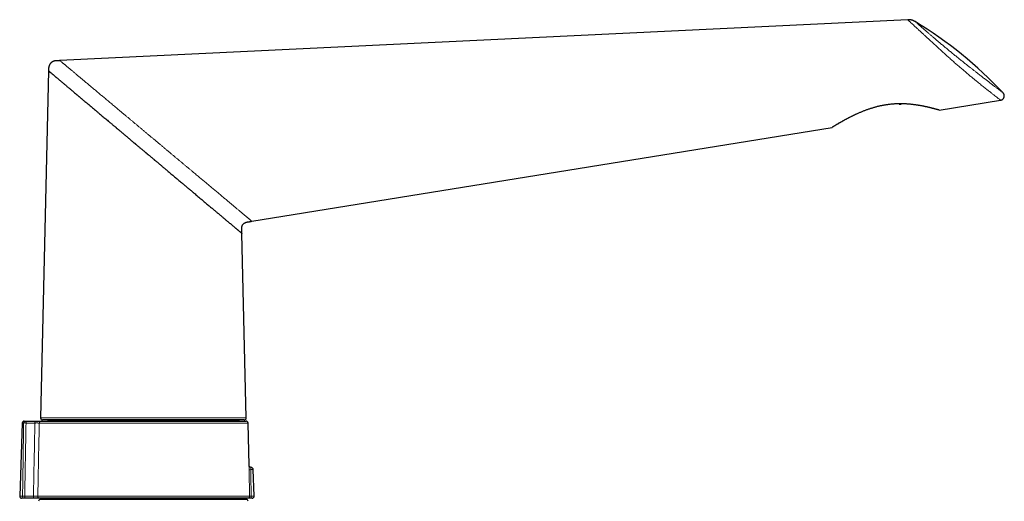
# Model space of a CAD drawing. Units: millimetres. Extents: x 8 to 834, y 12 to 760.
# Drawn here: x 579 to 834, y 635 to 760 of the extents above; entities that cross this region are included whole.
import ezdxf

# ---------------------------------------------------------------- set-up
doc = ezdxf.new("R2010")
doc.units = ezdxf.units.MM

msp = doc.modelspace()

# ---------------------------------------------------------------- linework, layer by layer
at = {"color": 7, "linetype": 'Continuous', "lineweight": 30}
for p, q in [((809.26, 760.26), (589.36, 749.64)), ((586.41, 746.98), (584.35, 656.93)), ((807.02, 738.43), (807.02, 738.32)), ((807.02, 738.32), (807.54, 738.34)), ((807.54, 738.34), (807.53, 738.43)), ((808.87, 738.39), (807.54, 738.34)), ((817.42, 736.79), (833.33, 739.37)), ((639.14, 707.96), (789.6, 732.29)), ((637.65, 656.93), (636.55, 704.82)), ((611, 656.42), (584.85, 656.42)), ((586.29, 656.42), (586.29, 656.29)), ((637.15, 656.42), (611, 656.42)), ((635.71, 656.29), (635.71, 656.42)), ((579.58, 655.61), (578.92, 636.61)), ((580.08, 656.1), (580.35, 656.1)), ((580.59, 656.1), (582.88, 656.1)), ((584.49, 656.1), (637.65, 656.1)), ((638.4, 644.59), (638.15, 655.61)), ((638.9, 644.1), (638.9, 644.1)), ((639.73, 636.61), (639.49, 643.52)), ((580.04, 636.1), (579.42, 636.1)), ((582.52, 636.1), (580.25, 636.1)), ((638.05, 636.1), (584.12, 636.1)), ((586.09, 636.1), (586.09, 635.81)), ((635.91, 635.81), (635.91, 636.1)), ((639.23, 636.1), (638.85, 636.1)), ((584.94, 635.81), (584.31, 635.79)), ((637.05, 635.81), (584.95, 635.81)), ((637.68, 635.79), (637.06, 635.81))]:
    msp.add_line(p, q, dxfattribs=at)
at = {"color": 252, "linetype": 'Continuous', "lineweight": 0}
for p, q in [((579.93, 655.61), (579.58, 655.61)), ((582.86, 655.61), (580.57, 655.61)), ((638.15, 655.61), (583.99, 655.61)), ((586.29, 656.29), (635.71, 656.29)), ((639.49, 643.52), (638.84, 643.52)), ((578.92, 636.61), (579.67, 636.61)), ((580.22, 636.61), (582.49, 636.61)), ((583.62, 636.61), (638.55, 636.61)), ((638.95, 636.61), (639.73, 636.61)), ((584.31, 635.79), (637.68, 635.79)), ((637.06, 635.81), (584.94, 635.81))]:
    msp.add_line(p, q, dxfattribs=at)
at = {"color": 7, "linetype": 'Continuous', "lineweight": 30}
for centre, radius, start, end in [((753.91, 665.91), 109.95, 43.2694, 58.5986), ((584.85, 656.92), 0.5, 178.69, 270), ((637.15, 656.92), 0.5, 270, 1.31), ((580.08, 655.6), 0.5, 90, 178), ((586.09, 656.3), 0.2, 270, 359.5), ((635.91, 656.3), 0.2, 180.5, 270), ((637.65, 655.6), 0.5, 1.3094, 90), ((638.89, 643.5), 0.6, 2, 89.2477), ((579.42, 636.6), 0.5, 178, 270), ((639.23, 636.6), 0.5, 270, 2), ((584.33, 635.29), 0.5, 92, 178.6972), ((584.95, 635.61), 0.2, 90, 92), ((637.05, 635.61), 0.2, 88, 90), ((637.67, 635.29), 0.5, 1.3028, 88)]:
    msp.add_arc(centre, radius, start, end, dxfattribs=at)
at = {"color": 252, "linetype": 'Continuous', "lineweight": 0}
for centre, radius, start, end in [((580.39, 655.63), 0.465, 94.9564, 182.4222), ((582.81, 655.73), 2.25, 170.7352, 183.0605), ((585.11, 655.73), 2.25, 170.7352, 183.0605), ((584.49, 655.6), 0.499, 90.1453, 178.8508), ((638.67, 646.88), 3.37, 265.4875, 272.9357), ((580.12, 636.55), 0.456, 171.3972, 260.2472), ((582.74, 636.48), 2.52, 176.9972, 188.7894), ((585.01, 636.48), 2.52, 176.9972, 188.7894), ((584.12, 636.59), 0.498, 178.4769, 269.771), ((638.05, 636.6), 0.5, 270.0395, 1.3465), ((638.23, 636.49), 0.731, 327.7844, 10.059)]:
    msp.add_arc(centre, radius, start, end, dxfattribs=at)
msp.add_ellipse((609.53, -54.16), major_axis=(2.33, 1276.51), ratio=0.026365, start_param=0.981245, end_param=0.999047, dxfattribs=at)
at = {"color": 7, "linetype": 'Continuous', "lineweight": 30}
for points, knots in [([(811.18, 759.76), (811.15, 759.78), (811.09, 759.82), (810.98, 759.88), (810.86, 759.94), (810.73, 760), (810.59, 760.05), (810.44, 760.1), (810.29, 760.15), (810.14, 760.18), (809.98, 760.22), (809.8, 760.24), (809.62, 760.26), (809.44, 760.26), (809.31, 760.26), (809.25, 760.26)], [0, 0, 0, 0, 0.054008, 0.113426, 0.178286, 0.248606, 0.324379, 0.405575, 0.479441, 0.55718, 0.638707, 0.723908, 0.812643, 0.904741, 1, 1, 1, 1]), ([(589.36, 749.64), (589.29, 749.63), (589.16, 749.63), (588.97, 749.62), (588.8, 749.61), (588.63, 749.61), (588.48, 749.6), (588.34, 749.59), (588.22, 749.59), (588.12, 749.58), (588.02, 749.56), (587.94, 749.54), (587.86, 749.52), (587.8, 749.51), (587.73, 749.48), (587.67, 749.46), (587.6, 749.43), (587.54, 749.4), (587.47, 749.37), (587.38, 749.32), (587.28, 749.26), (587.17, 749.18), (587.06, 749.08), (586.95, 748.98), (586.86, 748.87), (586.77, 748.75), (586.69, 748.64), (586.63, 748.52), (586.59, 748.42), (586.56, 748.35), (586.54, 748.3), (586.52, 748.23), (586.49, 748.17), (586.47, 748.09), (586.46, 748), (586.44, 747.91), (586.43, 747.8), (586.42, 747.69), (586.42, 747.56), (586.42, 747.43), (586.41, 747.29), (586.41, 747.14), (586.41, 747.03), (586.41, 746.98)], [0, 0, 0, 0, 0.042652, 0.082864, 0.120637, 0.155969, 0.188862, 0.219315, 0.243074, 0.264881, 0.284939, 0.303251, 0.319817, 0.334635, 0.347706, 0.363111, 0.377685, 0.392927, 0.408841, 0.425427, 0.454559, 0.485323, 0.516324, 0.547328, 0.578334, 0.609181, 0.638947, 0.667479, 0.694775, 0.706095, 0.717901, 0.73144, 0.746735, 0.763787, 0.782595, 0.803159, 0.825476, 0.849545, 0.87602, 0.904314, 0.934409, 0.966304, 1, 1, 1, 1]), ([(586.41, 746.98), (586.41, 746.98), (586.41, 746.98), (586.44, 746.96), (586.47, 746.93), (586.53, 746.88), (586.59, 746.83), (586.68, 746.76), (586.77, 746.67), (586.88, 746.58), (587, 746.48), (587.12, 746.38), (587.26, 746.26), (587.41, 746.14), (587.57, 746.01), (587.74, 745.86), (587.92, 745.71), (588.11, 745.55), (588.3, 745.39), (588.49, 745.23), (588.68, 745.07), (588.87, 744.91), (589.07, 744.74), (589.28, 744.57), (589.51, 744.37), (589.76, 744.16), (590.04, 743.92), (590.33, 743.68), (590.6, 743.46), (590.85, 743.25), (591.07, 743.06), (591.3, 742.87), (591.53, 742.67), (591.77, 742.47), (592.02, 742.27), (592.3, 742.03), (592.62, 741.76), (592.99, 741.45), (593.36, 741.13), (593.68, 740.87), (593.92, 740.66), (594.09, 740.52), (594.26, 740.37), (594.44, 740.23), (594.62, 740.08), (594.8, 739.93), (595.03, 739.73), (595.32, 739.48), (595.67, 739.19), (596.04, 738.88), (596.42, 738.56), (596.82, 738.23), (597.22, 737.89), (597.63, 737.55), (598.07, 737.18), (598.55, 736.77), (599.08, 736.33), (599.61, 735.88), (600.1, 735.47), (600.56, 735.08), (601, 734.72), (601.44, 734.35), (601.81, 734.03), (602.1, 733.78), (602.33, 733.6), (602.55, 733.41), (602.78, 733.21), (603.01, 733.02), (603.25, 732.82), (603.46, 732.65), (603.65, 732.49), (603.81, 732.35), (603.98, 732.21), (604.14, 732.07), (604.31, 731.93), (604.46, 731.8), (604.62, 731.67), (604.82, 731.5), (605.06, 731.3), (605.35, 731.05), (605.65, 730.8), (605.95, 730.55), (606.26, 730.29), (606.56, 730.04), (606.85, 729.8), (607.14, 729.55), (607.45, 729.29), (607.78, 729.01), (608.12, 728.72), (608.39, 728.5), (608.56, 728.35), (608.65, 728.28), (608.74, 728.2), (608.84, 728.12), (608.93, 728.05), (609.01, 727.97), (609.14, 727.87), (609.3, 727.74), (609.53, 727.54), (609.8, 727.31), (610.11, 727.05), (610.43, 726.78), (610.77, 726.5), (611.12, 726.2), (611.38, 725.98), (611.56, 725.84), (611.63, 725.77), (611.71, 725.71), (611.79, 725.64), (611.87, 725.58), (611.94, 725.51), (612.14, 725.35), (612.37, 725.15), (612.64, 724.92), (612.84, 724.75), (613.05, 724.58), (613.26, 724.41), (613.46, 724.24), (613.62, 724.1), (613.72, 724.02), (613.77, 723.98), (613.82, 723.94), (613.87, 723.9), (613.92, 723.85), (614.06, 723.73), (614.29, 723.53), (614.63, 723.25), (614.97, 722.96), (615.32, 722.67), (615.65, 722.39), (615.97, 722.12), (616.29, 721.85), (616.63, 721.57), (617.02, 721.24), (617.46, 720.87), (617.93, 720.48), (618.38, 720.1), (618.84, 719.71), (619.3, 719.32), (619.76, 718.94), (620.21, 718.56), (620.65, 718.19), (621, 717.9), (621.28, 717.66), (621.48, 717.49), (621.69, 717.32), (621.89, 717.15), (622.08, 716.99), (622.28, 716.82), (622.47, 716.66), (622.67, 716.5), (622.86, 716.33), (623.06, 716.17), (623.26, 716), (623.46, 715.83), (623.66, 715.66), (623.97, 715.4), (624.38, 715.05), (624.9, 714.62), (625.4, 714.2), (625.89, 713.79), (626.35, 713.4), (626.78, 713.04), (627.2, 712.68), (627.62, 712.33), (628.03, 711.99), (628.43, 711.65), (628.83, 711.32), (629.18, 711.02), (629.49, 710.76), (629.77, 710.52), (630.04, 710.3), (630.31, 710.07), (630.57, 709.85), (630.82, 709.64), (631.1, 709.41), (631.4, 709.15), (631.72, 708.88), (632.03, 708.62), (632.3, 708.39), (632.55, 708.19), (632.76, 708.01), (632.97, 707.83), (633.17, 707.66), (633.37, 707.5), (633.56, 707.34), (633.76, 707.17), (633.98, 706.98), (634.22, 706.79), (634.44, 706.6), (634.64, 706.43), (634.82, 706.28), (634.98, 706.14), (635.14, 706.01), (635.29, 705.88), (635.43, 705.77), (635.57, 705.65), (635.71, 705.53), (635.84, 705.42), (635.96, 705.32), (636.07, 705.22), (636.17, 705.14), (636.26, 705.06), (636.34, 705), (636.41, 704.94), (636.46, 704.9), (636.5, 704.86), (636.53, 704.84), (636.55, 704.82), (636.55, 704.82), (636.55, 704.82)], [0, 0, 0, 0, 0.006726, 0.013459, 0.020203, 0.026962, 0.033736, 0.040531, 0.047348, 0.05419, 0.060269, 0.066381, 0.072527, 0.07871, 0.08493, 0.091078, 0.097266, 0.103496, 0.109769, 0.114987, 0.120245, 0.125542, 0.13088, 0.136259, 0.141681, 0.148125, 0.154631, 0.161199, 0.167829, 0.172489, 0.177187, 0.181925, 0.186703, 0.191522, 0.196381, 0.201282, 0.208087, 0.214972, 0.221937, 0.228983, 0.232021, 0.235078, 0.238156, 0.241253, 0.244371, 0.247508, 0.250665, 0.256506, 0.262415, 0.268392, 0.274872, 0.28143, 0.288069, 0.294695, 0.301081, 0.309194, 0.317454, 0.325861, 0.333976, 0.340439, 0.347007, 0.353681, 0.360461, 0.363759, 0.367091, 0.370458, 0.373859, 0.377295, 0.380765, 0.384271, 0.3867, 0.389147, 0.39161, 0.394089, 0.396415, 0.398686, 0.400978, 0.403291, 0.407476, 0.411731, 0.416054, 0.420447, 0.424909, 0.42944, 0.433412, 0.437455, 0.442111, 0.4469, 0.451824, 0.456882, 0.458175, 0.459477, 0.460787, 0.462105, 0.463432, 0.464767, 0.465788, 0.468671, 0.471663, 0.475885, 0.480306, 0.484927, 0.489748, 0.494769, 0.49999, 0.501099, 0.502208, 0.503317, 0.504426, 0.505535, 0.506645, 0.507754, 0.513854, 0.516578, 0.519529, 0.522518, 0.52538, 0.528435, 0.531331, 0.532063, 0.532785, 0.533495, 0.534194, 0.534883, 0.535674, 0.540407, 0.545007, 0.550172, 0.555156, 0.55996, 0.564583, 0.569025, 0.573992, 0.579139, 0.586169, 0.592994, 0.599614, 0.606146, 0.613208, 0.62, 0.626649, 0.633156, 0.63952, 0.642617, 0.64569, 0.64874, 0.651767, 0.65477, 0.65775, 0.660706, 0.663639, 0.666687, 0.669709, 0.672706, 0.675831, 0.67898, 0.682109, 0.690381, 0.698498, 0.70646, 0.714681, 0.721916, 0.729043, 0.736062, 0.743136, 0.750246, 0.75726, 0.764179, 0.771002, 0.77614, 0.781235, 0.786286, 0.791294, 0.796259, 0.801181, 0.806061, 0.812703, 0.819265, 0.82575, 0.832158, 0.83699, 0.841788, 0.846553, 0.851284, 0.855983, 0.860649, 0.865283, 0.871604, 0.877867, 0.884073, 0.890223, 0.89555, 0.900846, 0.906111, 0.911347, 0.916554, 0.921733, 0.927803, 0.933837, 0.939838, 0.945806, 0.951938, 0.95805, 0.964144, 0.970222, 0.976284, 0.982227, 0.988159, 0.994083, 1, 1, 1, 1]), ([(833.34, 739.37), (833.38, 739.37), (833.46, 739.39), (833.57, 739.43), (833.67, 739.48), (833.76, 739.53), (833.84, 739.58), (833.91, 739.64), (833.96, 739.69), (834.01, 739.74), (834.04, 739.78), (834.08, 739.83), (834.11, 739.87), (834.14, 739.92), (834.16, 739.97), (834.19, 740.02), (834.21, 740.08), (834.24, 740.15), (834.26, 740.22), (834.27, 740.27), (834.28, 740.32), (834.28, 740.36), (834.29, 740.41), (834.29, 740.47), (834.29, 740.55), (834.28, 740.64), (834.26, 740.73), (834.23, 740.84), (834.19, 740.95), (834.14, 741.06), (834.07, 741.16), (834.01, 741.23), (833.98, 741.26)], [0, 0, 0, 0, 0.050416, 0.099239, 0.145684, 0.189028, 0.228635, 0.263976, 0.29463, 0.320279, 0.343234, 0.364082, 0.385896, 0.408669, 0.432388, 0.457033, 0.482102, 0.513234, 0.542319, 0.56931, 0.584225, 0.600129, 0.619989, 0.643778, 0.675424, 0.711728, 0.752337, 0.796785, 0.844491, 0.894776, 0.94688, 1, 1, 1, 1]), ([(817.42, 736.79), (817.41, 736.79), (817.41, 736.79), (817.4, 736.8), (817.38, 736.8), (817.35, 736.81), (817.31, 736.82), (817.27, 736.83), (817.21, 736.85), (817.15, 736.87), (817.08, 736.89), (817, 736.91), (816.91, 736.94), (816.81, 736.96), (816.71, 736.99), (816.6, 737.02), (816.48, 737.05), (816.35, 737.09), (816.22, 737.12), (816.08, 737.16), (815.93, 737.2), (815.77, 737.24), (815.61, 737.28), (815.43, 737.33), (815.26, 737.37), (815.07, 737.41), (814.88, 737.46), (814.68, 737.51), (814.47, 737.56), (814.24, 737.61), (814, 737.66), (813.76, 737.71), (813.51, 737.76), (813.25, 737.81), (812.99, 737.87), (812.73, 737.91), (812.47, 737.96), (812.2, 738.01), (811.93, 738.05), (811.63, 738.1), (811.32, 738.14), (811, 738.19), (810.66, 738.23), (810.32, 738.27), (809.98, 738.3), (809.63, 738.33), (809.27, 738.36), (808.92, 738.39), (808.58, 738.4), (808.28, 738.42), (808.01, 738.42), (807.79, 738.43), (807.56, 738.43), (807.3, 738.43), (807.03, 738.43), (806.72, 738.43), (806.42, 738.42), (806.11, 738.4), (805.8, 738.39), (805.44, 738.36), (805.04, 738.33), (804.64, 738.29), (804.29, 738.25), (803.99, 738.21), (803.68, 738.16), (803.35, 738.11), (803, 738.05), (802.64, 737.98), (802.27, 737.91), (801.9, 737.83), (801.53, 737.74), (801.16, 737.65), (800.79, 737.55), (800.43, 737.45), (800.08, 737.34), (799.74, 737.24), (799.41, 737.13), (799.08, 737.02), (798.74, 736.9), (798.39, 736.77), (798.03, 736.64), (797.67, 736.5), (797.32, 736.36), (796.98, 736.22), (796.64, 736.07), (796.3, 735.93), (795.98, 735.78), (795.67, 735.64), (795.38, 735.51), (795.1, 735.37), (794.84, 735.24), (794.57, 735.11), (794.33, 734.99), (794.1, 734.87), (793.88, 734.76), (793.68, 734.65), (793.47, 734.54), (793.27, 734.43), (793.06, 734.33), (792.87, 734.22), (792.66, 734.11), (792.45, 733.99), (792.23, 733.86), (792.02, 733.74), (791.82, 733.63), (791.64, 733.53), (791.47, 733.43), (791.31, 733.33), (791.16, 733.24), (791.01, 733.15), (790.86, 733.07), (790.73, 732.99), (790.6, 732.91), (790.47, 732.83), (790.36, 732.76), (790.25, 732.69), (790.15, 732.63), (790.06, 732.58), (789.98, 732.53), (789.91, 732.49), (789.85, 732.45), (789.79, 732.41), (789.74, 732.38), (789.69, 732.35), (789.65, 732.32), (789.62, 732.3), (789.61, 732.3), (789.6, 732.29), (789.6, 732.29), (789.6, 732.29)], [0, 0, 0, 0, 0.007271, 0.014543, 0.021814, 0.029136, 0.03646, 0.043782, 0.051182, 0.058584, 0.065984, 0.073436, 0.08089, 0.088342, 0.095675, 0.103009, 0.110342, 0.117721, 0.125102, 0.132482, 0.139931, 0.147381, 0.15483, 0.162324, 0.169819, 0.177313, 0.184673, 0.192037, 0.200181, 0.208325, 0.216492, 0.224659, 0.232893, 0.241127, 0.249384, 0.257641, 0.265185, 0.272735, 0.28081, 0.28889, 0.29783, 0.30677, 0.315738, 0.324705, 0.333756, 0.342806, 0.351886, 0.360966, 0.36927, 0.377579, 0.383121, 0.388663, 0.394211, 0.39976, 0.407041, 0.414323, 0.421603, 0.428921, 0.43624, 0.443558, 0.454123, 0.464688, 0.471765, 0.478843, 0.48592, 0.493936, 0.501958, 0.510832, 0.519707, 0.528609, 0.537511, 0.546492, 0.555473, 0.56448, 0.573487, 0.58172, 0.589958, 0.598475, 0.606998, 0.61642, 0.625842, 0.63529, 0.644738, 0.65426, 0.663782, 0.673329, 0.682876, 0.691598, 0.700326, 0.708555, 0.716784, 0.725029, 0.733275, 0.740284, 0.747292, 0.754312, 0.761332, 0.768467, 0.775602, 0.78275, 0.789898, 0.79849, 0.807082, 0.815699, 0.824317, 0.831813, 0.839311, 0.846807, 0.854348, 0.86189, 0.869431, 0.877047, 0.884665, 0.892281, 0.899955, 0.90763, 0.915303, 0.922346, 0.92939, 0.936432, 0.943528, 0.950625, 0.957721, 0.966349, 0.974977, 0.983651, 0.992326, 0.999621, 1, 1, 1, 1]), ([(636.55, 704.82), (636.55, 704.89), (636.55, 705.04), (636.54, 705.25), (636.54, 705.45), (636.53, 705.63), (636.53, 705.81), (636.53, 705.97), (636.52, 706.11), (636.52, 706.25), (636.53, 706.37), (636.54, 706.48), (636.56, 706.58), (636.59, 706.67), (636.61, 706.74), (636.64, 706.81), (636.66, 706.86), (636.68, 706.91), (636.71, 706.97), (636.75, 707.03), (636.8, 707.11), (636.86, 707.18), (636.92, 707.26), (637, 707.34), (637.07, 707.4), (637.15, 707.47), (637.22, 707.52), (637.28, 707.55), (637.33, 707.58), (637.39, 707.61), (637.44, 707.63), (637.5, 707.66), (637.57, 707.68), (637.65, 707.71), (637.76, 707.74), (637.87, 707.76), (638, 707.77), (638.13, 707.8), (638.28, 707.82), (638.43, 707.84), (638.59, 707.87), (638.77, 707.9), (638.95, 707.93), (639.08, 707.95), (639.14, 707.96)], [0, 0, 0, 0, 0.045063, 0.087717, 0.127963, 0.165801, 0.20123, 0.234251, 0.263179, 0.290404, 0.315864, 0.33911, 0.360146, 0.378031, 0.393937, 0.407858, 0.419793, 0.430193, 0.440911, 0.457958, 0.476175, 0.495561, 0.516119, 0.537759, 0.559021, 0.579365, 0.598793, 0.611239, 0.623277, 0.634906, 0.646189, 0.65879, 0.673437, 0.692272, 0.713677, 0.737405, 0.763097, 0.791277, 0.821942, 0.853133, 0.886534, 0.922146, 0.959968, 1, 1, 1, 1]), ([(580.35, 656.1), (580.36, 656.1), (580.38, 656.1), (580.42, 656.1), (580.46, 656.1), (580.51, 656.1), (580.55, 656.1), (580.58, 656.1), (580.59, 656.1)], [0, 0, 0, 0, 0.172976, 0.350968, 0.523945, 0.701939, 0.849437, 1, 1, 1, 1]), ([(582.88, 656.1), (582.92, 656.1), (583.01, 656.1), (583.14, 656.1), (583.28, 656.1), (583.41, 656.1), (583.54, 656.1), (583.67, 656.1), (583.79, 656.1), (583.9, 656.1), (584.01, 656.1), (584.1, 656.1), (584.19, 656.1), (584.27, 656.1), (584.33, 656.1), (584.39, 656.1), (584.43, 656.1), (584.47, 656.1), (584.48, 656.1), (584.49, 656.1)], [0, 0, 0, 0, 0.04634, 0.105804, 0.165481, 0.225159, 0.284623, 0.344112, 0.403813, 0.463514, 0.523003, 0.582522, 0.642254, 0.701986, 0.761505, 0.821022, 0.880752, 0.940482, 1, 1, 1, 1]), ([(638.9, 644.1), (638.88, 644.1), (638.86, 644.1), (638.82, 644.1), (638.77, 644.11), (638.73, 644.13), (638.7, 644.14), (638.66, 644.16), (638.63, 644.18), (638.59, 644.2), (638.56, 644.23), (638.54, 644.26), (638.51, 644.29), (638.49, 644.32), (638.47, 644.35), (638.45, 644.38), (638.44, 644.41), (638.43, 644.45), (638.42, 644.48), (638.41, 644.51), (638.41, 644.54), (638.4, 644.57), (638.4, 644.58), (638.4, 644.59)], [0, 0, 0, 0, 0.0502798, 0.1065481, 0.1619718, 0.2166069, 0.270496, 0.323668, 0.3761403, 0.427921, 0.4790091, 0.5293952, 0.5790616, 0.6279817, 0.6761196, 0.7234291, 0.7698528, 0.8153204, 0.8597483, 0.9030385, 0.9450805, 0.9857557, 1, 1, 1, 1]), ([(580.25, 636.1), (580.23, 636.1), (580.19, 636.1), (580.14, 636.1), (580.09, 636.1), (580.06, 636.1), (580.05, 636.1), (580.04, 636.1)], [0, 0, 0, 0, 0.244996, 0.499847, 0.709855, 0.925953, 1, 1, 1, 1]), ([(584.12, 636.1), (584.11, 636.1), (584.1, 636.1), (584.08, 636.1), (584.04, 636.1), (583.98, 636.1), (583.92, 636.1), (583.84, 636.1), (583.76, 636.1), (583.67, 636.1), (583.56, 636.1), (583.45, 636.1), (583.33, 636.1), (583.21, 636.1), (583.08, 636.1), (582.94, 636.1), (582.8, 636.1), (582.66, 636.1), (582.57, 636.1), (582.52, 636.1)], [0, 0, 0, 0, 0.032398, 0.092775, 0.153368, 0.213961, 0.274339, 0.334698, 0.395273, 0.455848, 0.516207, 0.576574, 0.637156, 0.697738, 0.758105, 0.818471, 0.879052, 0.939634, 1, 1, 1, 1]), ([(638.85, 636.1), (638.81, 636.1), (638.75, 636.1), (638.65, 636.1), (638.56, 636.1), (638.47, 636.1), (638.38, 636.1), (638.3, 636.1), (638.23, 636.1), (638.17, 636.1), (638.12, 636.1), (638.09, 636.1), (638.06, 636.1), (638.05, 636.1), (638.05, 636.1)], [0, 0, 0, 0, 0.076634, 0.153464, 0.230097, 0.315525, 0.401226, 0.486654, 0.572121, 0.657862, 0.74333, 0.828796, 0.914534, 1, 1, 1, 1])]:
    msp.add_open_spline(points, degree=3, knots=knots, dxfattribs=at)
at = {"color": 252, "linetype": 'Continuous', "lineweight": 0}
for points, knots in [([(810.3, 759.28), (810.15, 759.42), (809.85, 759.69), (809.55, 759.98), (809.34, 760.17), (809.25, 760.26), (809.26, 760.25), (809.26, 760.25)], [0, 0, 0, 0, 0.2255956, 0.4492016, 0.6725795, 0.8973749, 1, 1, 1, 1]), ([(833.32, 739.38), (833.33, 739.37), (833.33, 739.37), (833.23, 739.45), (833.04, 739.6), (832.74, 739.83), (832.35, 740.13), (831.86, 740.51), (831.28, 740.96), (830.61, 741.49), (829.85, 742.08), (829.01, 742.75), (828.09, 743.49), (827.2, 744.21), (826.38, 744.87), (825.65, 745.48), (824.88, 746.11), (824.1, 746.78), (823.29, 747.47), (822.46, 748.18), (821.62, 748.91), (820.77, 749.66), (819.92, 750.43), (819.07, 751.19), (818.23, 751.96), (817.41, 752.71), (816.6, 753.45), (815.82, 754.17), (815.08, 754.86), (814.37, 755.51), (813.69, 756.13), (813.03, 756.75), (812.37, 757.36), (811.75, 757.93), (811.19, 758.45), (810.7, 758.9), (810.43, 759.15), (810.3, 759.28)], [0, 0, 0, 0, 0.017923, 0.051825, 0.085977, 0.120145, 0.154098, 0.188118, 0.222471, 0.256882, 0.291142, 0.325623, 0.360561, 0.39564, 0.419024, 0.442585, 0.466469, 0.490597, 0.514802, 0.539115, 0.563712, 0.588637, 0.613749, 0.638933, 0.664233, 0.689766, 0.715486, 0.741274, 0.767129, 0.793033, 0.818953, 0.84485, 0.875865, 0.906865, 0.937882, 0.968929, 1, 1, 1, 1]), ([(811.2, 759.75), (811.19, 759.75), (811.19, 759.76), (811.27, 759.68), (811.46, 759.52), (811.74, 759.27), (812.01, 759.03), (812.14, 758.91)], [0, 0, 0, 0, 0.104023, 0.331179, 0.555144, 0.777536, 1, 1, 1, 1]), ([(812.14, 758.91), (812.27, 758.8), (812.52, 758.58), (812.97, 758.19), (813.47, 757.75), (814.03, 757.26), (814.62, 756.75), (815.23, 756.23), (815.84, 755.71), (816.48, 755.16), (817.15, 754.6), (817.85, 754.01), (818.58, 753.4), (819.33, 752.77), (820.11, 752.14), (820.89, 751.49), (821.68, 750.85), (822.49, 750.2), (823.29, 749.56), (824.07, 748.93), (824.84, 748.32), (825.53, 747.78), (826.15, 747.29), (826.7, 746.86), (827.24, 746.44), (827.87, 745.95), (828.56, 745.41), (829.3, 744.84), (830, 744.3), (830.65, 743.8), (831.3, 743.3), (831.93, 742.82), (832.51, 742.38), (832.99, 742.01), (833.38, 741.71), (833.68, 741.48), (833.88, 741.34), (833.98, 741.26), (833.97, 741.27), (833.97, 741.27)], [0, 0, 0, 0, 0.0309615, 0.061328, 0.0912694, 0.1209625, 0.1505883, 0.176167, 0.2012566, 0.2259871, 0.2504943, 0.2749186, 0.2994025, 0.3241167, 0.3484977, 0.3727054, 0.3969038, 0.4212575, 0.4459281, 0.4696643, 0.4933395, 0.5170879, 0.5350287, 0.5531398, 0.571474, 0.5900823, 0.6183261, 0.6465404, 0.6748918, 0.7035442, 0.732656, 0.7680193, 0.8033009, 0.8387694, 0.8746903, 0.9102502, 0.9456074, 0.9810135, 1, 1, 1, 1]), ([(589.36, 749.64), (589.36, 749.64), (589.36, 749.63), (589.38, 749.62), (589.41, 749.59), (589.46, 749.56), (589.51, 749.51), (589.57, 749.46), (589.65, 749.39), (589.74, 749.32), (589.84, 749.24), (589.95, 749.14), (590.07, 749.04), (590.21, 748.92), (590.36, 748.8), (590.52, 748.67), (590.69, 748.53), (590.86, 748.38), (591.05, 748.22), (591.26, 748.05), (591.47, 747.87), (591.7, 747.68), (591.93, 747.48), (592.18, 747.27), (592.44, 747.06), (592.7, 746.84), (592.98, 746.61), (593.26, 746.37), (593.56, 746.12), (593.86, 745.86), (594.18, 745.6), (594.51, 745.32), (594.85, 745.04), (595.2, 744.75), (595.55, 744.45), (595.91, 744.15), (596.28, 743.85), (596.65, 743.54), (597.02, 743.22), (597.39, 742.91), (597.77, 742.6), (598.15, 742.27), (598.55, 741.94), (598.94, 741.61), (599.33, 741.29), (599.72, 740.96), (600.11, 740.63), (600.51, 740.3), (600.93, 739.95), (601.37, 739.58), (601.84, 739.19), (602.3, 738.8), (602.78, 738.4), (603.26, 738), (603.74, 737.59), (604.23, 737.18), (604.75, 736.75), (605.3, 736.29), (605.87, 735.81), (606.45, 735.33), (607.04, 734.84), (607.62, 734.35), (608.21, 733.86), (608.79, 733.37), (609.38, 732.87), (609.98, 732.37), (610.58, 731.87), (611.19, 731.36), (611.8, 730.85), (612.41, 730.34), (613.02, 729.82), (613.64, 729.31), (614.25, 728.79), (614.87, 728.28), (615.48, 727.77), (616.09, 727.26), (616.7, 726.74), (617.31, 726.24), (617.91, 725.74), (618.5, 725.24), (619.09, 724.74), (619.69, 724.25), (620.28, 723.75), (620.87, 723.25), (621.46, 722.76), (622.05, 722.27), (622.63, 721.78), (623.21, 721.3), (623.75, 720.85), (624.25, 720.43), (624.71, 720.04), (625.17, 719.65), (625.63, 719.27), (626.08, 718.89), (626.52, 718.52), (626.95, 718.17), (627.36, 717.82), (627.77, 717.48), (628.17, 717.14), (628.58, 716.8), (629, 716.45), (629.43, 716.09), (629.85, 715.73), (630.27, 715.39), (630.68, 715.04), (631.08, 714.71), (631.47, 714.38), (631.86, 714.06), (632.24, 713.74), (632.61, 713.43), (632.97, 713.12), (633.33, 712.82), (633.68, 712.53), (634.01, 712.25), (634.33, 711.98), (634.65, 711.72), (634.95, 711.47), (635.25, 711.22), (635.54, 710.97), (635.82, 710.74), (636.08, 710.52), (636.34, 710.3), (636.58, 710.1), (636.82, 709.9), (637.04, 709.72), (637.25, 709.54), (637.45, 709.37), (637.65, 709.21), (637.83, 709.06), (638, 708.91), (638.15, 708.78), (638.3, 708.66), (638.43, 708.55), (638.56, 708.45), (638.67, 708.35), (638.77, 708.27), (638.86, 708.2), (638.93, 708.13), (639, 708.08), (639.05, 708.03), (639.09, 708), (639.12, 707.97), (639.14, 707.96), (639.14, 707.96), (639.14, 707.96)], [0, 0, 0, 0, 0.006055, 0.012111, 0.018172, 0.024239, 0.030314, 0.03629, 0.042278, 0.048279, 0.054296, 0.060439, 0.066601, 0.072785, 0.078991, 0.085222, 0.091366, 0.097537, 0.103735, 0.109962, 0.116334, 0.122738, 0.129175, 0.135647, 0.142155, 0.148581, 0.155044, 0.161542, 0.168078, 0.174771, 0.181504, 0.188276, 0.195088, 0.20194, 0.208709, 0.215517, 0.222363, 0.229248, 0.235827, 0.242441, 0.249089, 0.25577, 0.262486, 0.269234, 0.275627, 0.282049, 0.288498, 0.294976, 0.30148, 0.308771, 0.316094, 0.323449, 0.330833, 0.338248, 0.34569, 0.35316, 0.360656, 0.369235, 0.377844, 0.386483, 0.395148, 0.403839, 0.412398, 0.420976, 0.429574, 0.438188, 0.446993, 0.455811, 0.46464, 0.473478, 0.482323, 0.491172, 0.500023, 0.508855, 0.517685, 0.52651, 0.535329, 0.544139, 0.552781, 0.56141, 0.570025, 0.578623, 0.587378, 0.596111, 0.604821, 0.613505, 0.622163, 0.630791, 0.639388, 0.646512, 0.653612, 0.660688, 0.667738, 0.674762, 0.681758, 0.688329, 0.694875, 0.701394, 0.707887, 0.714352, 0.721534, 0.728681, 0.735792, 0.742866, 0.749903, 0.756903, 0.763864, 0.770787, 0.777797, 0.784766, 0.791695, 0.798584, 0.805432, 0.81212, 0.818768, 0.825379, 0.831951, 0.838605, 0.84522, 0.851797, 0.858337, 0.864841, 0.871194, 0.877514, 0.883802, 0.890059, 0.896398, 0.902707, 0.908987, 0.915241, 0.921468, 0.927561, 0.933632, 0.939683, 0.945715, 0.95184, 0.957948, 0.964043, 0.970126, 0.976199, 0.982156, 0.988107, 0.994055, 1, 1, 1, 1]), ([(584.35, 656.93), (584.35, 656.93), (584.35, 656.93), (584.36, 656.93), (584.38, 656.93), (584.41, 656.93), (584.46, 656.93), (584.51, 656.93), (584.56, 656.93), (584.63, 656.93), (584.71, 656.93), (584.8, 656.93), (584.92, 656.93), (585.06, 656.93), (585.2, 656.93), (585.36, 656.93), (585.53, 656.93), (585.71, 656.93), (585.9, 656.93), (586.1, 656.93), (586.31, 656.93), (586.53, 656.93), (586.75, 656.93), (586.97, 656.93), (587.17, 656.93), (587.39, 656.93), (587.63, 656.93), (587.91, 656.93), (588.22, 656.93), (588.54, 656.93), (588.87, 656.93), (589.22, 656.93), (589.57, 656.93), (589.92, 656.93), (590.28, 656.93), (590.65, 656.93), (591.02, 656.93), (591.41, 656.93), (591.78, 656.93), (592.14, 656.93), (592.47, 656.93), (592.81, 656.93), (593.19, 656.93), (593.62, 656.93), (594.08, 656.93), (594.55, 656.93), (595.04, 656.93), (595.53, 656.93), (596.02, 656.93), (596.51, 656.93), (597, 656.93), (597.49, 656.93), (597.99, 656.93), (598.5, 656.93), (598.98, 656.93), (599.43, 656.93), (599.86, 656.93), (600.29, 656.93), (600.76, 656.93), (601.28, 656.93), (601.85, 656.93), (602.42, 656.93), (603, 656.93), (603.59, 656.93), (604.16, 656.93), (604.73, 656.93), (605.29, 656.93), (605.86, 656.93), (606.42, 656.93), (606.99, 656.93), (607.53, 656.93), (608.03, 656.93), (608.5, 656.93), (608.97, 656.93), (609.48, 656.93), (610.05, 656.93), (610.65, 656.93), (611.26, 656.93), (611.87, 656.93), (612.48, 656.93), (613.08, 656.93), (613.66, 656.93), (614.23, 656.93), (614.8, 656.93), (615.37, 656.93), (615.94, 656.93), (616.47, 656.93), (616.97, 656.93), (617.42, 656.93), (617.88, 656.93), (618.38, 656.93), (618.92, 656.93), (619.49, 656.93), (620.07, 656.93), (620.64, 656.93), (621.2, 656.93), (621.75, 656.93), (622.29, 656.93), (622.81, 656.93), (623.32, 656.93), (623.83, 656.93), (624.33, 656.93), (624.8, 656.93), (625.23, 656.93), (625.62, 656.93), (626.01, 656.93), (626.44, 656.93), (626.89, 656.93), (627.38, 656.93), (627.85, 656.93), (628.32, 656.93), (628.78, 656.93), (629.22, 656.93), (629.64, 656.93), (630.05, 656.93), (630.45, 656.93), (630.84, 656.93), (631.22, 656.93), (631.57, 656.93), (631.88, 656.93), (632.17, 656.93), (632.46, 656.93), (632.76, 656.93), (633.08, 656.93), (633.41, 656.93), (633.74, 656.93), (634.05, 656.93), (634.35, 656.93), (634.63, 656.93), (634.9, 656.93), (635.14, 656.93), (635.38, 656.93), (635.61, 656.93), (635.83, 656.93), (636.02, 656.93), (636.19, 656.93), (636.34, 656.93), (636.48, 656.93), (636.63, 656.93), (636.77, 656.93), (636.92, 656.93), (637.06, 656.93), (637.18, 656.93), (637.29, 656.93), (637.38, 656.93), (637.45, 656.93), (637.52, 656.93), (637.57, 656.93), (637.61, 656.93), (637.63, 656.93), (637.65, 656.93), (637.65, 656.93), (637.65, 656.93), (637.65, 656.93)], [0, 0, 0, 0, 0.001784, 0.008647, 0.01554, 0.022433, 0.029325, 0.034944, 0.040564, 0.04619, 0.051816, 0.05907, 0.066325, 0.073579, 0.080867, 0.088156, 0.095444, 0.102308, 0.109172, 0.116035, 0.122927, 0.129821, 0.136713, 0.142332, 0.147952, 0.153578, 0.159204, 0.166458, 0.173713, 0.180967, 0.188255, 0.195544, 0.202832, 0.209696, 0.21656, 0.223423, 0.230315, 0.237208, 0.244101, 0.24972, 0.255339, 0.260966, 0.266592, 0.273846, 0.281101, 0.288355, 0.295643, 0.302932, 0.31022, 0.317083, 0.323948, 0.330811, 0.337703, 0.344596, 0.351489, 0.357108, 0.362727, 0.368354, 0.37398, 0.381234, 0.388489, 0.395743, 0.403031, 0.41032, 0.417608, 0.424471, 0.431335, 0.438199, 0.445091, 0.451984, 0.458877, 0.464496, 0.470115, 0.475742, 0.481368, 0.488622, 0.495877, 0.503131, 0.510419, 0.517708, 0.524996, 0.531859, 0.538723, 0.545587, 0.552479, 0.559372, 0.566264, 0.571884, 0.577503, 0.58313, 0.588756, 0.59601, 0.603265, 0.610519, 0.617807, 0.625096, 0.632384, 0.639247, 0.646111, 0.652975, 0.659867, 0.66676, 0.673652, 0.679272, 0.684891, 0.690517, 0.696144, 0.703398, 0.710653, 0.717906, 0.725195, 0.732484, 0.739772, 0.746635, 0.753499, 0.760363, 0.767255, 0.774148, 0.78104, 0.78666, 0.792279, 0.797905, 0.803532, 0.810786, 0.81804, 0.825294, 0.832582, 0.839871, 0.84716, 0.854023, 0.860887, 0.86775, 0.874643, 0.881536, 0.888428, 0.894047, 0.899667, 0.905293, 0.91092, 0.918174, 0.925428, 0.932682, 0.93997, 0.947259, 0.954547, 0.961411, 0.968275, 0.975138, 0.982031, 0.988924, 0.995816, 0.999976, 1, 1, 1, 1]), ([(579.67, 636.61), (579.69, 638.58), (579.74, 641.74), (579.81, 646.91), (579.87, 651.28), (579.91, 654.45), (579.93, 655.61)], [0, 0, 0, 0, 0.310638, 0.498812, 0.816056, 1, 1, 1, 1]), ([(580.57, 655.61), (580.55, 655.61), (580.51, 655.61), (580.45, 655.62), (580.4, 655.62), (580.34, 655.62), (580.28, 655.62), (580.22, 655.62), (580.16, 655.62), (580.11, 655.62), (580.06, 655.62), (580.01, 655.62), (579.97, 655.61), (579.94, 655.61), (579.93, 655.61)], [0, 0, 0, 0, 0.073734, 0.147467, 0.222734, 0.298001, 0.384499, 0.470996, 0.560005, 0.649013, 0.735505, 0.821997, 0.910998, 1, 1, 1, 1]), ([(580.57, 655.61), (580.54, 654.45), (580.48, 651.28), (580.4, 646.91), (580.31, 641.74), (580.26, 638.58), (580.22, 636.61)], [0, 0, 0, 0, 0.183933, 0.501173, 0.68935, 1, 1, 1, 1]), ([(583.99, 655.61), (583.98, 655.61), (583.98, 655.61), (583.95, 655.61), (583.92, 655.61), (583.88, 655.61), (583.84, 655.61), (583.78, 655.61), (583.72, 655.61), (583.65, 655.62), (583.58, 655.62), (583.5, 655.62), (583.41, 655.62), (583.32, 655.62), (583.23, 655.62), (583.14, 655.62), (583.04, 655.62), (582.94, 655.61), (582.88, 655.61), (582.86, 655.61)], [0, 0, 0, 0, 0.0585813, 0.1175688, 0.1778384, 0.2385513, 0.2971179, 0.3560916, 0.4163503, 0.4770533, 0.5355819, 0.5945177, 0.6547381, 0.7154026, 0.7739103, 0.832825, 0.8930225, 0.9536632, 1, 1, 1, 1]), ([(583.99, 655.61), (583.98, 654.97), (583.9, 651.14), (583.78, 644.8), (583.67, 639.11), (583.62, 636.61)], [0, 0, 0, 0, 0.100511, 0.605411, 1, 1, 1, 1]), ([(638.4, 643.52), (638.4, 643.55), (638.4, 643.6), (638.4, 643.68), (638.4, 643.77), (638.4, 643.86), (638.4, 643.94), (638.4, 644.01), (638.4, 644.07), (638.4, 644.14), (638.4, 644.2), (638.4, 644.26), (638.4, 644.32), (638.4, 644.37), (638.4, 644.42), (638.4, 644.47), (638.4, 644.5), (638.4, 644.54), (638.4, 644.56), (638.4, 644.57), (638.4, 644.58), (638.4, 644.58), (638.4, 644.59), (638.4, 644.59), (638.4, 644.59)], [0, 0, 0, 0, 0.036065, 0.08612, 0.136513, 0.187973, 0.239803, 0.281142, 0.322773, 0.364602, 0.406733, 0.454552, 0.502835, 0.551435, 0.60052, 0.650816, 0.70147, 0.753247, 0.805405, 0.850858, 0.89653, 0.942992, 0.98947, 1, 1, 1, 1]), ([(638.9, 644.1), (638.9, 644.1), (638.9, 644.1), (638.89, 644.1), (638.87, 644.09), (638.86, 644.09), (638.86, 644.08), (638.85, 644.07), (638.85, 644.05), (638.85, 644.03), (638.84, 644), (638.84, 643.96), (638.84, 643.92), (638.84, 643.88), (638.84, 643.82), (638.84, 643.76), (638.84, 643.7), (638.84, 643.65), (638.84, 643.6), (638.84, 643.56), (638.84, 643.53), (638.84, 643.52)], [0, 0, 0, 0, 0.037583, 0.087394, 0.137354, 0.187357, 0.237693, 0.286316, 0.3353, 0.385411, 0.435918, 0.526322, 0.572616, 0.619225, 0.696791, 0.775881, 0.822811, 0.870073, 0.91785, 0.966332, 1, 1, 1, 1]), ([(638.55, 636.61), (638.54, 637.14), (638.52, 638.21), (638.48, 639.73), (638.45, 641.14), (638.43, 642.38), (638.41, 643.17), (638.4, 643.52)], [0, 0, 0, 0, 0.232281, 0.4645619, 0.6558252, 0.8470885, 1, 1, 1, 1]), ([(638.84, 643.52), (638.84, 643.17), (638.86, 641.93), (638.9, 639.63), (638.93, 637.68), (638.95, 636.61)], [0, 0, 0, 0, 0.153176, 0.536368, 1, 1, 1, 1]), ([(579.67, 636.61), (579.68, 636.61), (579.71, 636.61), (579.75, 636.61), (579.8, 636.62), (579.86, 636.62), (579.92, 636.62), (579.99, 636.62), (580.07, 636.62), (580.14, 636.61), (580.2, 636.61), (580.22, 636.61)], [0, 0, 0, 0, 0.07397, 0.178963, 0.283956, 0.391997, 0.500037, 0.62256, 0.745083, 0.872541, 1, 1, 1, 1]), ([(582.49, 636.61), (582.53, 636.61), (582.59, 636.61), (582.69, 636.62), (582.79, 636.62), (582.89, 636.62), (582.98, 636.62), (583.07, 636.62), (583.15, 636.62), (583.23, 636.62), (583.3, 636.62), (583.37, 636.61), (583.43, 636.61), (583.48, 636.61), (583.53, 636.61), (583.56, 636.61), (583.59, 636.61), (583.61, 636.61), (583.62, 636.61), (583.62, 636.61)], [0, 0, 0, 0, 0.059396, 0.119205, 0.180316, 0.241877, 0.30127, 0.361075, 0.422184, 0.483743, 0.543136, 0.602941, 0.664048, 0.725605, 0.78503, 0.844868, 0.906006, 0.967593, 1, 1, 1, 1]), ([(638.55, 636.61), (638.55, 636.61), (638.56, 636.61), (638.58, 636.61), (638.62, 636.61), (638.67, 636.61), (638.73, 636.62), (638.8, 636.62), (638.87, 636.61), (638.92, 636.61), (638.95, 636.61)], [0, 0, 0, 0, 0.128411, 0.25682, 0.385152, 0.513482, 0.64171, 0.769938, 0.884969, 1, 1, 1, 1])]:
    msp.add_open_spline(points, degree=3, knots=knots, dxfattribs=at)

doc.saveas('drawing.dxf')
